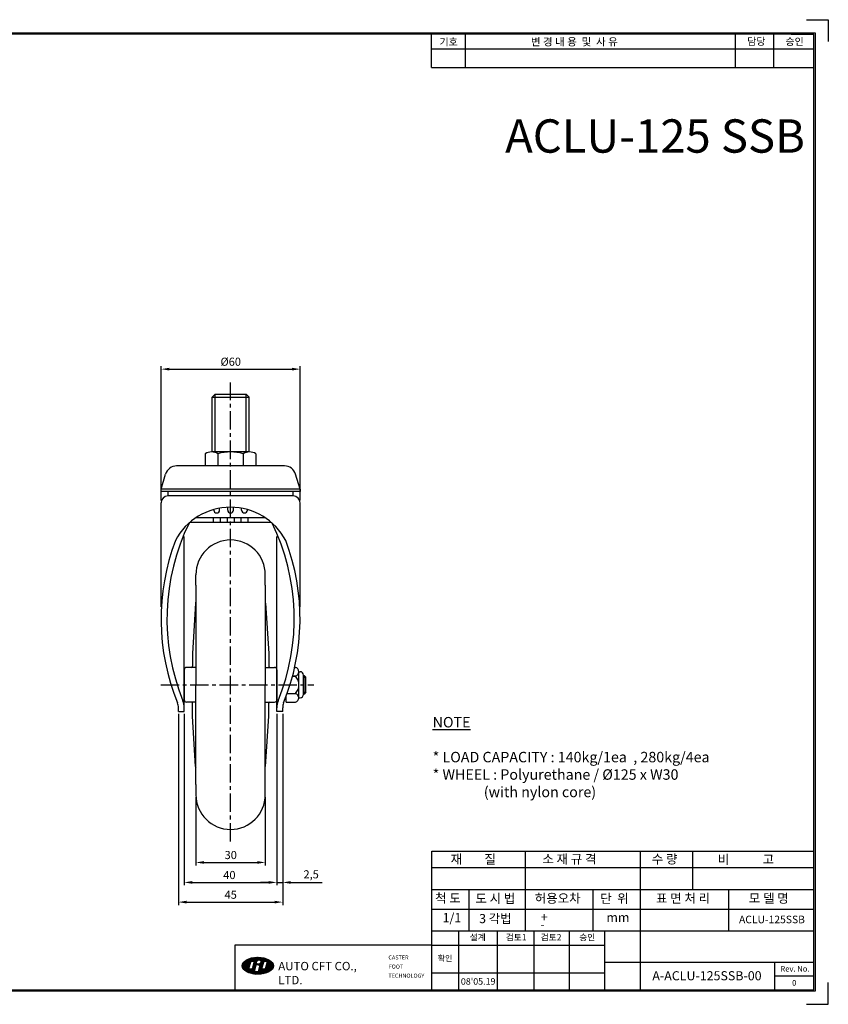
# Model space of a CAD drawing. Units: millimetres. Extents: x 6495 to 7733, y 2106 to 3002.
# Drawn here: x 7384 to 7733, y 2577 to 3002 of the extents above; entities that cross this region are included whole.
import ezdxf

# ---------------------------------------------------------------- set-up
doc = ezdxf.new("R2010")
doc.units = ezdxf.units.MM
doc.header["$LTSCALE"] = 0.25
doc.linetypes.add('CENTER', pattern=[50.8, 31.75, -6.35, 6.35, -6.35])
for name, color, linetype in [('CENTER', 4, 'CENTER'), ('DIM', 3, 'Continuous'), ('LINE', 7, 'Continuous'), ('TITLE', 7, 'Continuous')]:
    doc.layers.add(name, color=color, linetype=linetype)
doc.styles.add('STYLE1', font='txt.shx', dxfattribs={"height": 7})
doc.dimstyles.new('ISO-25', dxfattribs={"dimscale": 0, "dimtxt": 3.5, "dimasz": 3.5, "dimexe": 1.25, "dimexo": 1, "dimgap": 1, "dimtad": 1, "dimdec": 4, "dimtxsty": 'Standard', "dimcen": 2.5, "dimadec": 4, "dimazin": 0, "dimtfac": 1, "dimtdec": 4, "dimtmove": 0, "dimatfit": 1, "dimfxl": 0, "dimarcsym": 0})

# ---------------------------------------------------------------- blocks, each defined once
blk = doc.blocks.new('*D53')
at = {"layer": 'Defpoints', "color": 0, "linetype": 'ByBlock', "ltscale": 0.25}
for p in [(7504.6, 2850.95), (7444.6, 2793.18), (7504.6, 2793.18)]:
    blk.add_point(p, dxfattribs=at)
at = {"layer": 'DIM', "color": 0, "linetype": 'ByBlock', "lineweight": -2, "ltscale": 0.25}
for p, q in [((7444.6, 2794.18), (7444.6, 2852.2)), ((7448.1, 2850.95), (7501.1, 2850.95)), ((7504.6, 2794.18), (7504.6, 2852.2))]:
    blk.add_line(p, q, dxfattribs=at)
at = {"layer": 'DIM', "color": 0, "linetype": 'ByBlock', "ltscale": 0.25}
for points in [[(7448.1, 2851.53), (7448.1, 2850.36), (7444.6, 2850.95)], [(7501.1, 2851.53), (7501.1, 2850.36), (7504.6, 2850.95)]]:
    blk.add_solid(points, dxfattribs=at)
at = {"layer": 'DIM', "color": 0, "linetype": 'ByBlock', "ltscale": 0.25, "insert": (7474.68, 2853.7), "char_height": 3.5, "attachment_point": 5}
blk.add_mtext('%%c60', dxfattribs=at)
blk = doc.blocks.new('*D58')
at = {"layer": 'Defpoints', "color": 0, "linetype": 'ByBlock', "ltscale": 0.25}
for p in [(7452.1, 2703.18), (7497.1, 2703.18), (7497.1, 2620.83)]:
    blk.add_point(p, dxfattribs=at)
at = {"layer": 'DIM', "color": 0, "linetype": 'ByBlock', "lineweight": -2, "ltscale": 0.25}
for p, q in [((7452.1, 2702.18), (7452.1, 2619.58)), ((7497.1, 2702.18), (7497.1, 2619.58)), ((7455.6, 2620.83), (7493.6, 2620.83))]:
    blk.add_line(p, q, dxfattribs=at)
at = {"layer": 'DIM', "color": 0, "linetype": 'ByBlock', "ltscale": 0.25}
for points in [[(7455.6, 2621.42), (7455.6, 2620.25), (7452.1, 2620.83)], [(7493.6, 2621.42), (7493.6, 2620.25), (7497.1, 2620.83)]]:
    blk.add_solid(points, dxfattribs=at)
at = {"layer": 'DIM', "color": 0, "linetype": 'ByBlock', "ltscale": 0.25, "insert": (7474.67, 2623.58), "char_height": 3.5, "attachment_point": 5}
blk.add_mtext('45', dxfattribs=at)
blk = doc.blocks.new('*D59')
at = {"layer": 'Defpoints', "color": 0, "linetype": 'ByBlock', "ltscale": 0.25}
for p in [(7454.6, 2703.18), (7494.6, 2703.18), (7494.6, 2629.33)]:
    blk.add_point(p, dxfattribs=at)
at = {"layer": 'DIM', "color": 0, "linetype": 'ByBlock', "lineweight": -2, "ltscale": 0.25}
for p, q in [((7454.6, 2702.18), (7454.6, 2628.08)), ((7494.6, 2702.18), (7494.6, 2628.08)), ((7458.1, 2629.33), (7491.1, 2629.33))]:
    blk.add_line(p, q, dxfattribs=at)
at = {"layer": 'DIM', "color": 0, "linetype": 'ByBlock', "ltscale": 0.25}
for points in [[(7458.1, 2629.92), (7458.1, 2628.75), (7454.6, 2629.33)], [(7491.1, 2629.92), (7491.1, 2628.75), (7494.6, 2629.33)]]:
    blk.add_solid(points, dxfattribs=at)
at = {"layer": 'DIM', "color": 0, "linetype": 'ByBlock', "ltscale": 0.25, "insert": (7474.1, 2632.08), "char_height": 3.5, "attachment_point": 5}
blk.add_mtext('40', dxfattribs=at)
blk = doc.blocks.new('*D60')
at = {"layer": 'Defpoints', "color": 0, "linetype": 'ByBlock', "ltscale": 0.25}
for p in [(7494.6, 2703.18), (7497.1, 2703.18), (7497.1, 2629.33)]:
    blk.add_point(p, dxfattribs=at)
at = {"layer": 'DIM', "color": 0, "linetype": 'ByBlock', "lineweight": -2, "ltscale": 0.25}
for p, q in [((7494.6, 2702.18), (7494.6, 2628.08)), ((7497.1, 2702.18), (7497.1, 2628.08)), ((7491.1, 2629.33), (7487.6, 2629.33)), ((7494.6, 2629.33), (7497.1, 2629.33)), ((7500.6, 2629.33), (7514.19, 2629.33))]:
    blk.add_line(p, q, dxfattribs=at)
at = {"layer": 'DIM', "color": 0, "linetype": 'ByBlock', "ltscale": 0.25}
for points in [[(7491.1, 2629.92), (7491.1, 2628.75), (7494.6, 2629.33)], [(7500.6, 2629.92), (7500.6, 2628.75), (7497.1, 2629.33)]]:
    blk.add_solid(points, dxfattribs=at)
at = {"layer": 'DIM', "color": 0, "linetype": 'ByBlock', "ltscale": 0.25, "insert": (7509.4, 2632.38), "char_height": 3.5, "attachment_point": 5}
blk.add_mtext('2,5', dxfattribs=at)
blk = doc.blocks.new('*D61')
at = {"layer": 'Defpoints', "color": 0, "linetype": 'ByBlock', "ltscale": 0.25}
for p in [(7459.6, 2667.18), (7489.6, 2667.18), (7489.6, 2637.96)]:
    blk.add_point(p, dxfattribs=at)
at = {"layer": 'DIM', "color": 0, "linetype": 'ByBlock', "lineweight": -2, "ltscale": 0.25}
for p, q in [((7459.6, 2666.18), (7459.6, 2636.71)), ((7489.6, 2666.18), (7489.6, 2636.71)), ((7463.1, 2637.96), (7486.1, 2637.96))]:
    blk.add_line(p, q, dxfattribs=at)
at = {"layer": 'DIM', "color": 0, "linetype": 'ByBlock', "ltscale": 0.25}
for points in [[(7463.1, 2638.54), (7463.1, 2637.38), (7459.6, 2637.96)], [(7486.1, 2638.54), (7486.1, 2637.38), (7489.6, 2637.96)]]:
    blk.add_solid(points, dxfattribs=at)
at = {"layer": 'DIM', "color": 0, "linetype": 'ByBlock', "ltscale": 0.25, "insert": (7474.67, 2640.71), "char_height": 3.5, "attachment_point": 5}
blk.add_mtext('30', dxfattribs=at)

msp = doc.modelspace()

# ---------------------------------------------------------------- linework, layer by layer
at = {"layer": 'CENTER', "color": 4, "linetype": 'CENTER'}
for p, q in [((7474.60417, 2647.04836), (7474.60417, 2845.22755)), ((7444.48415, 2714.68227), (7510.5845, 2714.68227))]:
    msp.add_line(p, q, dxfattribs=at)
at = {"layer": 'LINE', "ltscale": 0.75}
for p, q in [((7467.9375, 2840.18227), (7466.60417, 2838.84894)), ((7467.9375, 2815.18227), (7467.9375, 2840.18227)), ((7467.9375, 2840.18227), (7481.27083, 2840.18227)), ((7481.27083, 2815.18227), (7481.27083, 2840.18227)), ((7482.60417, 2838.84894), (7481.27083, 2840.18227)), ((7466.60417, 2815.18227), (7466.60417, 2838.84894)), ((7466.60417, 2838.84894), (7482.60417, 2838.84894)), ((7482.60417, 2815.18227), (7482.60417, 2838.84894)), ((7463.63388, 2814.43227), (7463.63388, 2809.18227)), ((7482.82839, 2815.18227), (7466.37868, 2815.18227)), ((7469.11871, 2814.44159), (7469.11871, 2809.18227)), ((7474.60417, 2815.18227), (7469.85417, 2815.18227)), ((7480.08836, 2814.43227), (7480.08836, 2809.18227)), ((7485.57319, 2814.43227), (7485.57319, 2809.18227)), ((7497.88401, 2809.18227), (7451.32432, 2809.18227)), ((7444.60417, 2799.18227), (7446.53519, 2805.61901)), ((7504.60417, 2799.18227), (7502.67315, 2805.61901)), ((7504.60417, 2799.18227), (7444.60417, 2799.18227)), ((7444.60417, 2798.18227), (7444.60417, 2799.18227)), ((7504.60417, 2798.18227), (7444.60417, 2798.18227)), ((7447.60417, 2796.18227), (7447.60417, 2798.18227)), ((7501.60417, 2796.18227), (7501.60417, 2798.18227)), ((7504.60417, 2799.18227), (7504.60417, 2798.18227)), ((7444.60417, 2748.25203), (7444.60417, 2793.18227)), ((7501.60417, 2796.18227), (7447.60417, 2796.18227)), ((7504.60417, 2748.25203), (7504.60417, 2793.18227)), ((7467.35417, 2790.10836), (7467.35417, 2790.33655)), ((7469.85417, 2790.10836), (7469.85417, 2790.90778)), ((7473.35417, 2790.10836), (7473.35417, 2791.30043)), ((7475.85417, 2790.10836), (7475.85417, 2791.30043)), ((7479.35417, 2790.10836), (7479.35417, 2790.90778)), ((7481.85417, 2790.10836), (7481.85417, 2790.33655)), ((7457.07903, 2784.85836), (7492.1293, 2784.85836)), ((7459.73312, 2786.85836), (7489.47522, 2786.85836)), ((7467.10417, 2786.85836), (7467.10417, 2784.85836)), ((7470.10417, 2786.85836), (7470.10417, 2784.85836)), ((7473.10417, 2786.85836), (7473.10417, 2784.85836)), ((7476.10417, 2786.85836), (7476.10417, 2784.85836)), ((7479.10417, 2786.85836), (7479.10417, 2784.85836)), ((7482.10417, 2786.85836), (7482.10417, 2784.85836)), ((7454.60417, 2703.18227), (7454.60417, 2778.68307)), ((7494.60417, 2703.18227), (7494.60417, 2778.68307)), ((7502.30164, 2722.18783), (7502.60417, 2722.18783)), ((7501.38384, 2718.43505), (7502.60417, 2718.43505)), ((7502.60417, 2718.43505), (7501.66551, 2718.43505)), ((7504.10417, 2720.31144), (7504.60417, 2720.31144)), ((7504.10417, 2709.05311), (7504.10417, 2720.31144)), ((7506.10417, 2710.55311), (7506.10417, 2718.81144)), ((7506.10417, 2718.68227), (7506.35417, 2718.68227)), ((7506.10417, 2717.93227), (7507.10417, 2717.93227)), ((7507.10417, 2717.93227), (7506.35417, 2718.68227)), ((7506.35417, 2710.68227), (7506.35417, 2718.68227)), ((7507.10417, 2711.43227), (7507.10417, 2717.93227)), ((7498.5951, 2707.17672), (7498.5951, 2709.6662)), ((7499.05459, 2710.9295), (7502.60417, 2710.9295)), ((7504.10417, 2709.05311), (7504.60417, 2709.05311)), ((7506.10417, 2711.43227), (7507.10417, 2711.43227)), ((7506.10417, 2710.68227), (7506.35417, 2710.68227)), ((7507.10417, 2711.43227), (7506.35417, 2710.68227)), ((7452.10417, 2703.18227), (7452.10417, 2704.71225)), ((7497.10417, 2703.18227), (7497.10417, 2704.71225)), ((7498.5951, 2707.17672), (7502.60417, 2707.17672)), ((7452.10417, 2703.18227), (7454.60417, 2703.18227)), ((7497.10417, 2703.18227), (7494.60417, 2703.18227))]:
    msp.add_line(p, q, dxfattribs=at)
at = {"layer": 'LINE', "color": 6, "linetype": 'ByBlock', "ltscale": 0.25}
for p, q in [((7459.60417, 2757.68227), (7459.60417, 2762.18227)), ((7489.60417, 2757.68227), (7489.60417, 2762.18227)), ((7459.60417, 2757.68227), (7459.60417, 2714.68227)), ((7489.60417, 2757.68227), (7489.60417, 2714.68227)), ((7459.48473, 2749.92601), (7458.10417, 2728.18227)), ((7489.72361, 2749.92601), (7491.10417, 2728.18227)), ((7458.10417, 2728.18227), (7458.10417, 2722.68227)), ((7491.10417, 2728.18227), (7491.10417, 2722.68227)), ((7454.60417, 2721.18227), (7454.60417, 2708.18227)), ((7459.60417, 2722.18227), (7455.60417, 2722.18227)), ((7489.60417, 2722.18227), (7493.60417, 2722.18227)), ((7494.60417, 2721.18227), (7494.60417, 2708.18227)), ((7459.60417, 2671.68227), (7459.60417, 2714.68227)), ((7489.60417, 2667.18227), (7489.60417, 2714.68227)), ((7459.60417, 2707.18227), (7455.60417, 2707.18227)), ((7458.10417, 2701.18227), (7458.10417, 2706.68227)), ((7489.60417, 2707.18227), (7493.60417, 2707.18227)), ((7491.10417, 2701.18227), (7491.10417, 2706.68227)), ((7459.48473, 2679.43853), (7458.10417, 2701.18227)), ((7489.72361, 2679.43853), (7491.10417, 2701.18227)), ((7459.60417, 2671.68227), (7459.60417, 2667.18227))]:
    msp.add_line(p, q, dxfattribs=at)
at = {"layer": 'LINE', "ltscale": 0.75}
for centre, radius, start, end in [((7466.37629, 2809.79338), 5.38889, 59.4093114, 120.5906886), ((7474.58671, 2794.62866), 20.55362, 74.4741395, 105.4285183), ((7482.83078, 2809.79338), 5.38889, 59.4093114, 120.5906886), ((7451.32432, 2804.18227), 5, 90, 163.3007558), ((7497.88401, 2804.18227), 5, 16.6992442, 90), ((7447.60417, 2793.18227), 3, 90, 180), ((7501.60417, 2793.18227), 3, 0, 90), ((7474.60417, 2764.36282), 26.9666, 27.851701, 152.148299), ((7468.60417, 2790.10836), 1.25, 180, 0), ((7474.60417, 2790.10836), 1.25, 180, 0), ((7480.60417, 2790.10836), 1.25, 180, 360), ((7541.37169, 2743.18415), 94.24376, 154.0000883, 202.0806963), ((7407.83664, 2743.18415), 94.24376, 337.9193037, 25.9999117), ((7540.61026, 2743.11574), 96.01216, 159.3589515, 202.1852403), ((7408.59807, 2743.11574), 96.01216, 337.8147597, 20.6410485), ((7502.18056, 2720.31144), 1.92361, 282.7217557, 77.2782444), ((7498.65972, 2714.68227), 5.44444, 316.4264214, 43.5735786), ((7504.60417, 2718.81144), 1.5, 0, 90), ((7502.18056, 2709.05311), 1.92361, 282.7217557, 77.2782443), ((7504.60417, 2710.55311), 1.5, 270, 0), ((7446.10417, 2704.71225), 6, 0, 20.9885021), ((7446.10417, 2704.71225), 8.5, 0, 20.9885021), ((7503.10417, 2704.71225), 8.5, 159.0114979, 180), ((7503.10417, 2704.71225), 6, 159.0114979, 180)]:
    msp.add_arc(centre, radius, start, end, dxfattribs=at)
at = {"layer": 'LINE', "color": 6, "linetype": 'ByBlock', "ltscale": 0.25}
for centre, radius, start, end in [((7474.60417, 2762.18227), 15, 90, 180), ((7474.60417, 2762.18227), 15, 0, 90), ((7461.46982, 2749.68227), 2, 158.8795381, 173), ((7487.73852, 2749.68227), 2, 7, 21.1204619), ((7455.60417, 2721.18227), 1, 90, 180), ((7457.60417, 2722.68227), 0.5, 270, 0), ((7491.60417, 2722.68227), 0.5, 180, 270), ((7493.60417, 2721.18227), 1, 0, 90), ((7455.60417, 2708.18227), 1, 180, 270), ((7493.60417, 2708.18227), 1, 270, 0), ((7457.60417, 2706.68227), 0.5, 0, 90), ((7491.60417, 2706.68227), 0.5, 90, 180), ((7461.46982, 2679.68227), 2, 187, 201.1204619), ((7461.46982, 2679.68227), 2, 187, 201.1204619), ((7474.60417, 2667.18227), 15, 180, 270), ((7474.60417, 2667.18227), 15, 270, 0)]:
    msp.add_arc(centre, radius, start, end, dxfattribs=at)
at = {"layer": 'TITLE', "color": 0, "linetype": 'ByBlock', "lineweight": -2}
for p, q in [((7723.33177, 3001.82322), (7732.69305, 3001.82322)), ((7732.69305, 3001.82322), (7732.69305, 2992.46194)), ((7726.4522, 2995.58236), (7120.68779, 2995.58236)), ((7561.32613, 2981.1716), (7561.32613, 2995.58236)), ((7575.99061, 2981.1716), (7575.99061, 2995.58236)), ((7692.69198, 2981.1716), (7692.69198, 2995.58236)), ((7709.16483, 2981.1716), (7709.16483, 2995.58236)), ((7716.66786, 2995.58236), (7726.4522, 2995.58236)), ((7726.4522, 2582.95166), (7726.4522, 2995.58236)), ((7726.4522, 2981.1716), (7726.4522, 2995.58236)), ((7561.32613, 2989.21825), (7726.4522, 2989.21825)), ((7561.32613, 2981.1716), (7726.4522, 2981.1716)), ((7561.44147, 2642.85416), (7726.4522, 2642.85416)), ((7561.44147, 2582.95166), (7561.44147, 2642.85416)), ((7601.97409, 2608.4554), (7601.97409, 2642.85416)), ((7651.5358, 2608.4554), (7651.5358, 2642.85416)), ((7674.19283, 2626.22769), (7674.19283, 2642.85416)), ((7561.44147, 2635.84763), (7726.4522, 2635.84763)), ((7561.44147, 2626.22769), (7726.4522, 2626.22769)), ((7577.68322, 2608.4554), (7577.68322, 2626.22769)), ((7631.18289, 2608.4554), (7631.18289, 2626.22769)), ((7689.72, 2608.4554), (7689.72, 2626.22769)), ((7561.44147, 2617.83334), (7726.4522, 2617.83334)), ((7561.44147, 2608.4554), (7636.2301, 2608.4554)), ((7636.2301, 2608.4554), (7726.4522, 2608.4554)), ((7636.2301, 2582.95166), (7636.2301, 2608.4554)), ((7651.5358, 2582.95166), (7651.5358, 2608.4554)), ((7561.44147, 2602.21902), (7636.2301, 2602.21902)), ((7636.2301, 2594.94659), (7726.4522, 2594.94659)), ((7561.44147, 2590.37067), (7636.2301, 2590.37067)), ((7732.69305, 2576.7108), (7732.69305, 2586.07208)), ((7120.68779, 2582.95166), (7726.4522, 2582.95166)), ((7723.33177, 2576.7108), (7732.69305, 2576.7108))]:
    msp.add_line(p, q, dxfattribs=at)
at = {"layer": 'TITLE', "linetype": 'ByBlock', "lineweight": -2, "ltscale": 0.2}
for p, q in [((7573.16963, 2582.95166), (7573.16963, 2608.4554)), ((7589.83717, 2582.95166), (7589.83717, 2608.4554)), ((7605.63884, 2582.95166), (7605.63884, 2608.4554)), ((7620.89937, 2582.95166), (7620.89937, 2608.4554)), ((7561.44147, 2602.21902), (7476.38165, 2602.21902)), ((7476.38165, 2602.21902), (7476.38165, 2582.95166)), ((7709.64974, 2582.95166), (7709.64974, 2594.94659)), ((7709.64974, 2588.94912), (7726.4522, 2588.94912))]:
    msp.add_line(p, q, dxfattribs=at)
at = {"layer": 'TITLE', "color": 3, "lineweight": 25, "ltscale": 0.3}
for p, q in [((7479.58227, 2593.2124), (7482.85421, 2596.48434)), ((7479.59272, 2593.60512), (7482.25183, 2596.26423)), ((7479.63432, 2592.88217), (7483.3941, 2596.64196)), ((7479.72679, 2592.59237), (7483.89357, 2596.75915)), ((7479.72745, 2594.12212), (7481.52517, 2595.91983)), ((7479.84873, 2592.33204), (7484.36356, 2596.84687)), ((7479.99374, 2592.09478), (7484.81049, 2596.91153)), ((7480.1577, 2591.87647), (7483.18223, 2594.901)), ((7480.33779, 2591.67429), (7483.04231, 2594.37881)), ((7480.53198, 2591.4862), (7482.90239, 2593.85661)), ((7480.73875, 2591.3107), (7482.76247, 2593.33442)), ((7483.31158, 2595.38372), (7482.37001, 2591.86972)), ((7482.46773, 2590.36378), (7485.40007, 2593.29612)), ((7483.31158, 2595.38372), (7484.80317, 2595.38372)), ((7483.66495, 2595.38372), (7485.23846, 2596.95722)), ((7484.80317, 2595.38372), (7483.8616, 2591.86972)), ((7483.9605, 2592.23882), (7485.53999, 2593.81831)), ((7484.04722, 2595.38372), (7485.6503, 2596.9868)), ((7484.10042, 2592.76101), (7485.8528, 2594.51339)), ((7484.24034, 2593.2832), (7485.83374, 2594.8766)), ((7484.38026, 2593.8054), (7487.52351, 2596.94865)), ((7484.42949, 2595.38372), (7486.04805, 2597.00227)), ((7484.52019, 2594.32759), (7487.17016, 2596.97756)), ((7484.66011, 2594.84978), (7486.80696, 2596.99664)), ((7485.65746, 2594.25671), (7484.72816, 2590.7885)), ((7484.80003, 2595.37198), (7486.43322, 2597.00517)), ((7485.81339, 2594.09171), (7485.98444, 2594.26275)), ((7486.03747, 2593.93351), (7486.1966, 2594.09264)), ((7486.30847, 2593.82225), (7486.49471, 2594.00848)), ((7487.44001, 2594.05381), (7486.56507, 2590.7885)), ((7486.64391, 2593.77541), (7486.94319, 2594.07469)), ((7486.78997, 2591.62784), (7488.36946, 2593.20733)), ((7486.80558, 2595.84844), (7487.86757, 2596.91044)), ((7486.92989, 2592.15004), (7488.50938, 2593.72953)), ((7487.06981, 2592.67223), (7488.6493, 2594.25172)), ((7487.11542, 2593.86465), (7489.75454, 2596.50377)), ((7487.18298, 2595.84357), (7488.20277, 2596.86336)), ((7487.20974, 2593.19442), (7488.78923, 2594.77391)), ((7487.34966, 2593.71662), (7488.92915, 2595.29611)), ((7487.4478, 2595.72612), (7488.52942, 2596.80774)), ((7487.61097, 2589.77294), (7492.58357, 2594.74554)), ((7487.6321, 2595.52815), (7488.84779, 2596.74383)), ((7487.67843, 2594.80993), (7489.46027, 2596.59177)), ((7487.73045, 2595.24422), (7489.15803, 2596.67181)), ((7488.95262, 2595.38372), (7488.01105, 2591.86972)), ((7488.04661, 2589.8263), (7492.73988, 2594.51957)), ((7488.50275, 2589.90017), (7492.87567, 2594.27309)), ((7488.95262, 2595.38372), (7490.44422, 2595.38372)), ((7488.98432, 2589.99947), (7492.98604, 2594.00119)), ((7489.01676, 2595.38372), (7490.04084, 2596.4078)), ((7489.39903, 2595.38372), (7490.31909, 2596.30378)), ((7489.49924, 2590.13212), (7493.06305, 2593.69593)), ((7490.44422, 2595.38372), (7489.50265, 2591.86972)), ((7489.56749, 2592.11173), (7492.41006, 2594.9543)), ((7489.70741, 2592.63393), (7492.22166, 2595.14818)), ((7489.7813, 2595.38372), (7490.58916, 2596.19157)), ((7489.84734, 2593.15612), (7492.02009, 2595.32888)), ((7489.98726, 2593.67831), (7491.80664, 2595.49769)), ((7490.06191, 2590.31252), (7493.09231, 2593.34292)), ((7490.12718, 2594.2005), (7491.58229, 2595.65562)), ((7490.16357, 2595.38372), (7490.85084, 2596.07098)), ((7490.2671, 2594.7227), (7491.34783, 2595.80343)), ((7490.40702, 2595.24489), (7491.10385, 2595.94172)), ((7480.95695, 2591.14662), (7482.62255, 2592.81223)), ((7481.18568, 2590.99309), (7482.48263, 2592.29003)), ((7481.42426, 2590.8494), (7482.44459, 2591.86972)), ((7481.67214, 2590.715), (7482.82686, 2591.86972)), ((7481.92888, 2590.58947), (7483.20913, 2591.86972)), ((7482.19416, 2590.47248), (7483.59141, 2591.86972)), ((7483.8616, 2591.86972), (7482.37001, 2591.86972)), ((7482.74942, 2590.26319), (7485.26015, 2592.77392)), ((7483.03912, 2590.17062), (7485.12023, 2592.25173)), ((7483.33678, 2590.08601), (7484.98031, 2591.72954)), ((7483.64242, 2590.00938), (7484.84038, 2591.20734)), ((7483.9561, 2589.94079), (7484.80381, 2590.7885)), ((7484.27797, 2589.88038), (7485.18608, 2590.7885)), ((7484.60823, 2589.82837), (7485.56835, 2590.7885)), ((7486.56507, 2590.7885), (7484.72816, 2590.7885)), ((7484.94715, 2589.78502), (7485.95063, 2590.7885)), ((7485.29511, 2589.75071), (7486.3329, 2590.7885)), ((7485.65258, 2589.72591), (7488.08962, 2592.16295)), ((7486.02017, 2589.71122), (7488.17867, 2591.86972)), ((7486.39865, 2589.70743), (7488.56094, 2591.86972)), ((7486.65005, 2591.10565), (7488.22954, 2592.68514)), ((7486.78901, 2589.71552), (7488.94321, 2591.86972)), ((7487.19255, 2589.73679), (7489.32548, 2591.86972)), ((7489.50265, 2591.86972), (7488.01105, 2591.86972)), ((7490.70458, 2590.57291), (7493.04159, 2592.90992))]:
    msp.add_line(p, q, dxfattribs=at)
at = {"layer": 'TITLE', "linetype": 'ByBlock', "lineweight": -2, "ltscale": 0.2}
msp.add_lwpolyline([(7120.23106, 2996.10609), (7726.961, 2996.10609), (7726.961, 2582.39675), (7120.23106, 2582.39675)], close=True, dxfattribs=at)
at = {"layer": 'TITLE', "color": 3, "lineweight": 25, "ltscale": 0.3}
msp.add_arc((7486.64918, 2595.03777), 1.26237, 218.2232726, 308.789367, dxfattribs=at)
for centre, major_axis, ratio in [((7486.33468, 2593.35641), (-6.75768, 0), 0.54), ((7486.77987, 2594.93524), (0.78424, 0.68564), 0.801365355)]:
    msp.add_ellipse(centre, major_axis=major_axis, ratio=ratio, dxfattribs=at)

# ---------------------------------------------------------------- texts
at = {"layer": 'TITLE', "lineweight": 25, "ltscale": 0.3, "style": 'STYLE1'}
for s, p in [('CASTER', (7542.75724, 2596.06892)), ('FOOT', (7542.8714, 2592.14051)), ('TECHNOLOGY', (7542.75724, 2588.2121))]:
    msp.add_text(s, height=1.740753, dxfattribs=at).set_placement(p)
at = {"layer": 'TITLE', "color": 0, "linetype": 'ByBlock', "lineweight": -2, "ltscale": 0.3, "attachment_point": 1}
for s, insert, char_height, width in [('{\\f굴림|b0|i0|c129|p2;기호}', (7564.80261, 2993.80363), 3.1484205, 117.4470471), ('{\\f굴림|b0|i0|c129|p2;변 경 내 용  및  사 유}', (7604.26731, 2993.98039), 3.3419767, 124.6674478), ('{\\f굴림|b0|i0|c129|p2;담당}', (7697.66656, 2994.04139), 3.1484205, 117.4471083), ('{\\f굴림|b0|i0|c129|p2;승인}', (7714.19191, 2993.98137), 3.1484205, 117.4471083), ('{\\f굴림|b0|i0|c129|p2;\\LNOTE\\P\\P\\l* LOAD CAPACITY : 140kg/1ea  , 280kg/4ea\\P* WHEEL : Polyurethane / \\f굴림|b0|i0|c129|p50;%%C125 x W30\\P\\f굴림|b0|i0|c129|p2;                (with nylon core)}', (7561.84893, 2700.76602), 4.5160157, 168.4634), ('{\\f굴림|b0|i0|c129|p2;재        질}', (7569.62782, 2641.32023), 3.9355256, 146.8088853), ('{\\f굴림|b0|i0|c129|p2;소 재 규 격}', (7609.22514, 2641.41909), 3.9355256, 146.8089449), ('{\\f굴림|b0|i0|c129|p2;수 량}', (7656.50652, 2641.39675), 3.9355256, 146.8089449), ('{\\f굴림|b0|i0|c129|p2;비            고}', (7684.95184, 2641.25934), 3.9355256, 146.8088853), ('{\\f굴림|b0|i0|c129|p2;척 도}', (7562.90226, 2624.48305), 3.9355256, 146.8088853), ('{\\f굴림|b0|i0|c129|p2;도 시 법}', (7580.32655, 2624.35433), 3.9355256, 146.8089449), ('{\\f굴림|b0|i0|c129|p2;허용오차}', (7605.96529, 2624.44683), 3.9355256, 146.8088853), ('{\\f굴림|b0|i0|c129|p2;단  위}', (7634.20031, 2624.3831), 3.9355256, 146.8088853), ('{\\f굴림|b0|i0|c129|p2;표 면 처 리}', (7658.27849, 2624.46468), 3.9355256, 146.8089449), ('{\\f굴림|b0|i0|c129|p2;모 델 명}', (7698.37817, 2624.46468), 3.9355256, 146.8089449), ('{\\f굴림|b0|i0|c129|p2;1/1}', (7566.15703, 2616.10906), 3.9355256, 146.8088853), ('{\\f굴림|b0|i0|c129|p2;3 각법}', (7581.92191, 2615.69662), 3.9355256, 146.8088853), ('{\\f굴림|b0|i0|c129|p2;+}', (7608.55539, 2616.33468), 3.9355256, 146.8088853), ('{\\f굴림|b0|i0|c129|p2;mm}', (7636.87589, 2616.20922), 3.9355256, 146.8089449), ('{\\f굴림|b0|i0|c129|p2;-}', (7608.37813, 2613.07349), 3.9355256, 146.8088853), ('{\\f굴림|b0|i0|c129|p2;설계}', (7577.86087, 2607.02039), 2.7548679, 102.7662927), ('{\\f굴림|b0|i0|c129|p2;검토1}', (7593.4461, 2607.02039), 2.7548679, 102.7662927), ('{\\f굴림|b0|i0|c129|p2;검토2}', (7608.49016, 2607.02039), 2.7548679, 102.7662927), ('{\\f굴림|b0|i0|c129|p2;승인}', (7625.15768, 2607.02039), 2.7548679, 102.7662927), ('{\\f굴림|b0|i0|c129|p2;확인}', (7564.00002, 2597.89325), 2.5344785, 94.5450579), ('{\\f굴림|b0|i0|c129|p2;A-ACLU-125SSB-00}', (7656.72528, 2591.00862), 3.9355256, 146.8092)]:
    msp.add_mtext(s, dxfattribs=dict(at, insert=insert, char_height=char_height, width=width))
at = {"layer": 'TITLE', "color": 1, "lineweight": 25, "ltscale": 0.3, "attachment_point": 1}
for s, insert, char_height, width in [('{\\f바탕체|b0|i0|c129|p17;\\C7;ACLU-125 SSB}', (7593.15948, 2958.80083), 14.3863898, 172.6368), ('{\\f바탕체|b0|i0|c129|p17;\\C7;AUTO CFT CO., LTD.}', (7495.20361, 2595.02651), 3.6329267, 43.5951205)]:
    msp.add_mtext(s, dxfattribs=dict(at, insert=insert, char_height=char_height, width=width))
at = {"layer": 'TITLE', "color": 0, "linetype": 'ByBlock', "lineweight": -2, "ltscale": 0.2, "attachment_point": 1}
for s, insert, char_height, width in [('{\\f굴림|b0|i0|c129|p49;ACLU-125SSB}', (7694.13852, 2614.97546), 3.2759912, 737.0909), ('{\\f굴림|b0|i0|c129|p49;Rev. No.}', (7712.01242, 2593.25049), 2.4078535, 541.761916), ('{\\f굴림|b0|i0|c129|p49;0}', (7717.06119, 2587.19326), 2.4078535, 541.7619433)]:
    msp.add_mtext(s, dxfattribs=dict(at, insert=insert, char_height=char_height, width=width))
at = {"layer": 'TITLE', "color": 0, "linetype": 'Continuous', "lineweight": -2, "ltscale": 0.3, "insert": (7574.04467, 2588.01014), "char_height": 2.8181564, "width": 105.1272, "attachment_point": 1}
msp.add_mtext("{\\f굴림|b0|i0|c129|p2;08'05.19}", dxfattribs=at)

# ---------------------------------------------------------------- dimensions: what is measured, and where the dimension line sits
at = {"layer": 'DIM', "color": 3, "linetype": 'ByBlock', "ltscale": 0.25}
dim = msp.add_linear_dim(base=(7504.60417, 2850.94687), p1=(7444.60417, 2793.18227), p2=(7504.60417, 2793.18227), text='%%c<>', dimstyle='ISO-25', override={"dimscale": 1}, dxfattribs=at)
dim.commit()
dim.dimension.update_dxf_attribs({"geometry": '*D53', "text_midpoint": (7474.67747, 2850.94687), "dimtype": 160})
for base, p1, p2, picture, middle in [((7497.10417, 2620.83213), (7452.10417, 2703.18227), (7497.10417, 2703.18227), '*D58', (7474.67151, 2620.83213)), ((7494.60417, 2629.33469), (7454.60417, 2703.18227), (7494.60417, 2703.18227), '*D59', (7474.10229, 2629.33469)), ((7497.10417, 2629.33469), (7494.60417, 2703.18227), (7497.10417, 2703.18227), '*D60', (7509.39583, 2629.33469)), ((7489.60417, 2637.95926), (7459.60417, 2667.18227), (7489.60417, 2667.18227), '*D61', (7474.67151, 2637.95926))]:
    dim = msp.add_linear_dim(base=base, p1=p1, p2=p2, dimstyle='ISO-25', override={"dimscale": 1}, dxfattribs=at)
    dim.commit()
    dim.dimension.update_dxf_attribs({"geometry": picture, "text_midpoint": middle, "dimtype": 160})

doc.saveas('drawing.dxf')
